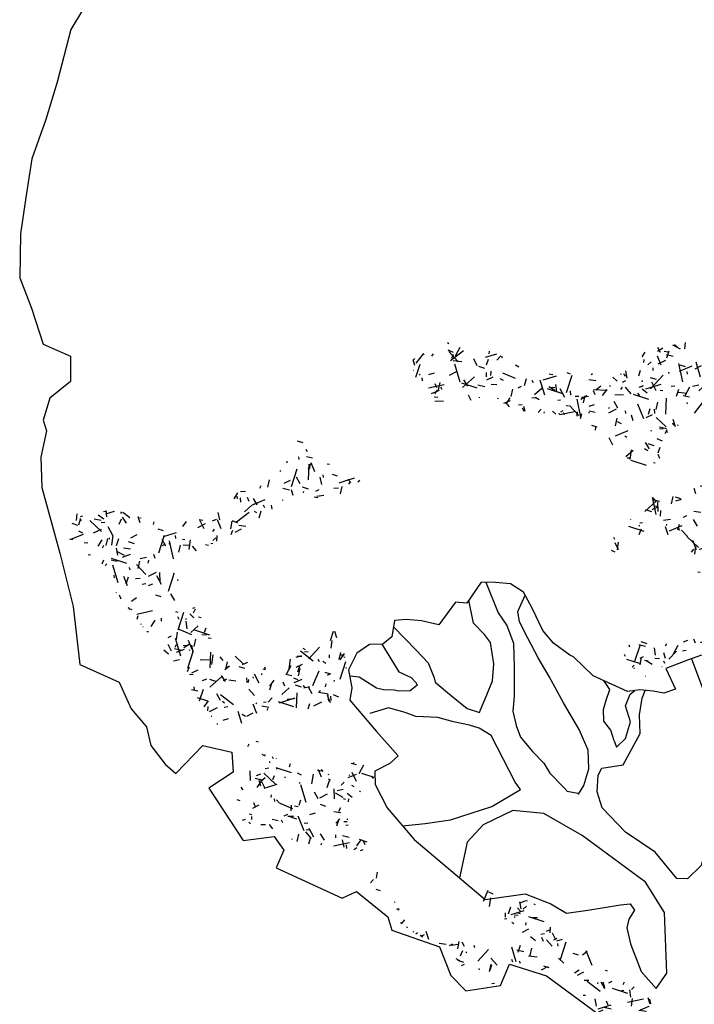
# Model space of a CAD drawing. Units: millimetres. Extents: x -35483 to -32353, y 317173 to 319026.
# Drawn here: x -34203 to -34178, y 317237 to 317273 of the extents above; entities that cross this region are included whole.
import ezdxf

# ---------------------------------------------------------------- set-up
doc = ezdxf.new("R2010")
doc.units = ezdxf.units.MM

# ---------------------------------------------------------------- blocks, each defined once
blk = doc.blocks.new('*X1')
at = {"color": 0}
for p, q in [((1.8968, 2.8269), (1.8908, 2.8285)), ((1.9064, 2.817), (1.9092, 2.8246)), ((1.8694, 2.81), (1.8824, 2.8175)), ((1.8723, 2.8135), (1.8721, 2.8143)), ((1.8833, 2.8005), (1.8994, 2.814)), ((1.8516, 2.779), (1.8561, 2.7955)), ((1.8787, 2.7967), (1.877, 2.7991)), ((1.9068, 2.7812), (1.8998, 2.7934)), ((1.8715, 2.7524), (1.9053, 2.7719)), ((1.8821, 2.7522), (1.915, 2.755)), ((1.8967, 2.7475), (1.8887, 2.7542)), ((1.8657, 2.7296), (1.8481, 2.7343)), ((1.8708, 2.7191), (1.8746, 2.7296)), ((1.8742, 2.7123), (1.8937, 2.7461)), ((1.8966, 2.7228), (1.8948, 2.7294)), ((1.8201, 2.7047), (1.8259, 2.7063)), ((1.8686, 2.7013), (1.8809, 2.7099)), ((1.8751, 2.7195), (1.8838, 2.7218)), ((1.8939, 2.6975), (1.8761, 2.7078)), ((1.8985, 2.7061), (1.897, 2.7147)), ((1.8111, 2.6596), (1.825, 2.6895)), ((1.7608, 2.6521), (1.7379, 2.6582)), ((1.8207, 2.6244), (1.7983, 2.6631)), ((1.8219, 2.6686), (1.8268, 2.6721)), ((1.8457, 2.6629), (1.8487, 2.6681)), ((1.755, 2.6286), (1.755, 2.6523)), ((1.7581, 2.6271), (1.7605, 2.6357)), ((1.7763, 2.6334), (1.7703, 2.6339)), ((1.8263, 2.6332), (1.8361, 2.6472)), ((1.7284, 2.6263), (1.7204, 2.633)), ((1.723, 2.6077), (1.7567, 2.6272)), ((1.7514, 2.61), (1.7844, 2.61)), ((1.7944, 2.5774), (1.7911, 2.6153)), ((1.8505, 2.6187), (1.8431, 2.6261)), ((1.8515, 2.6278), (1.8448, 2.6296)), ((1.6936, 2.5832), (1.698, 2.5997)), ((1.8154, 2.596), (1.7796, 2.609)), ((1.7936, 2.5865), (1.7971, 2.5914)), ((1.8189, 2.5918), (1.8035, 2.6007)), ((1.7201, 2.5597), (1.6874, 2.5749)), ((1.7029, 2.5769), (1.7166, 2.5781)), ((1.7224, 2.5474), (1.7193, 2.5648)), ((1.7397, 2.5607), (1.7308, 2.576)), ((1.7385, 2.5577), (1.7546, 2.5712)), ((1.7643, 2.5744), (1.7587, 2.5784)), ((1.7845, 2.5643), (1.798, 2.5804)), ((1.7911, 2.553), (1.7965, 2.5733)), ((1.8064, 2.5588), (1.8142, 2.5667)), ((1.6774, 2.5485), (1.6797, 2.5493)), ((1.694, 2.5475), (1.6842, 2.5511)), ((1.7057, 2.5384), (1.7116, 2.5394)), ((1.7298, 2.5548), (1.7121, 2.5596)), ((1.7618, 2.5483), (1.7766, 2.5509)), ((1.7386, 2.5078), (1.7437, 2.5152)), ((1.744, 2.5079), (1.7563, 2.5165)), ((1.755, 2.5251), (1.755, 2.5356)), ((1.7587, 2.5123), (1.7662, 2.5253)), ((1.7908, 2.4993), (1.7979, 2.519)), ((1.7266, 2.4814), (1.7195, 2.4936)), ((1.7228, 2.4908), (1.7286, 2.4977)), ((1.7318, 2.4942), (1.7312, 2.4972)), ((1.7376, 2.4935), (1.7328, 2.5112)), ((1.7902, 2.4858), (1.7687, 2.4916)), ((1.7836, 2.4774), (1.7735, 2.4919)), ((1.6973, 2.4752), (1.7022, 2.4786)), ((1.7054, 2.4579), (1.7152, 2.4676)), ((1.7116, 2.4833), (1.7236, 2.4902)), ((1.7604, 2.481), (1.7715, 2.481)), ((1.7662, 2.4603), (1.7686, 2.469)), ((1.773, 2.4652), (1.7799, 2.471)), ((1.781, 2.4648), (1.7752, 2.4681)), ((1.7854, 2.4749), (1.7854, 2.475)), ((1.6751, 2.436), (1.6864, 2.467)), ((1.6978, 2.4536), (1.6756, 2.4617)), ((1.7155, 2.453), (1.7089, 2.4548)), ((1.7017, 2.4164), (1.7061, 2.4329)), ((1.7396, 2.4284), (1.7296, 2.4384)), ((1.7761, 2.431), (1.7515, 2.4424)), ((1.7619, 2.4143), (1.7759, 2.4241)), ((1.6675, 2.4142), (1.6797, 2.4152)), ((1.6867, 2.4101), (1.6997, 2.4176)), ((1.7355, 2.4005), (1.7299, 2.4044)), ((1.7619, 2.4028), (1.7601, 2.4095)), ((1.7828, 2.4022), (1.774, 2.4127)), ((1.6716, 2.3605), (1.6881, 2.3958)), ((1.6873, 2.3713), (1.6756, 2.3854)), ((1.6894, 2.3688), (1.6766, 2.3747)), ((1.6827, 2.3821), (1.6767, 2.3949)), ((1.747, 2.3781), (1.7365, 2.3931)), ((1.7606, 2.3882), (1.7429, 2.3929)), ((1.6888, 2.3524), (1.7226, 2.3719)), ((1.6992, 2.3551), (1.7093, 2.3597)), ((1.7179, 2.3522), (1.7026, 2.3611)), ((1.7415, 2.3529), (1.7233, 2.3682)), ((1.7659, 2.3362), (1.7301, 2.3493)), ((1.7758, 2.3506), (1.7751, 2.3535)), ((1.7111, 2.3352), (1.7258, 2.3378)), ((1.7295, 2.3423), (1.7115, 2.3455)), ((1.7827, 2.333), (1.7798, 2.3335)), ((1.8176, 2.3201), (1.7995, 2.3249)), ((1.6858, 2.3137), (1.6841, 2.3162)), ((1.7251, 2.28), (1.7027, 2.3187)), ((1.7477, 2.2994), (1.7432, 2.3047)), ((1.7743, 2.2935), (1.7767, 2.3022)), ((1.7897, 2.3036), (1.7995, 2.3176)), ((1.8011, 2.2995), (1.814, 2.3069)), ((1.7018, 2.2841), (1.7149, 2.295)), ((1.7264, 2.2883), (1.722, 2.2978)), ((1.7464, 2.2864), (1.7397, 2.2882)), ((1.8038, 2.2806), (1.8109, 2.3004)), ((1.8106, 2.2949), (1.8081, 2.297)), ((1.6301, 2.2471), (1.6498, 2.2543)), ((1.657, 2.2628), (1.6471, 2.2746)), ((1.7335, 2.2456), (1.699, 2.2617)), ((1.7098, 2.2496), (1.7142, 2.2661)), ((1.755, 2.22), (1.755, 2.2581)), ((1.757, 2.2569), (1.7604, 2.2618)), ((1.7712, 2.2636), (1.8026, 2.2664)), ((1.7991, 2.2538), (1.7874, 2.274)), ((1.6326, 2.2515), (1.6427, 2.2524)), ((1.6441, 2.2162), (1.6353, 2.2316)), ((1.6374, 2.2208), (1.6514, 2.2306)), ((1.6775, 2.2281), (1.6894, 2.235)), ((1.6882, 2.2173), (1.6994, 2.2484)), ((1.7068, 2.2265), (1.7011, 2.2305)), ((1.7507, 2.2451), (1.7565, 2.2467)), ((1.7771, 2.2428), (1.7842, 2.2513)), ((1.7945, 2.2457), (1.7978, 2.249)), ((1.6246, 2.2134), (1.6111, 2.217)), ((1.6176, 2.2104), (1.6202, 2.2251)), ((1.6283, 2.2223), (1.6352, 2.2281)), ((1.6411, 2.1904), (1.6465, 2.2106)), ((1.7129, 2.2061), (1.6742, 2.2285)), ((1.7414, 2.1887), (1.7333, 2.2109)), ((1.7369, 2.2165), (1.7444, 2.2295)), ((1.7914, 2.2215), (1.7737, 2.2263)), ((1.7879, 2.1761), (1.7823, 2.2076)), ((1.6028, 2.1735), (1.5993, 2.1863)), ((1.6483, 2.1939), (1.626, 2.202)), ((1.7019, 2.1783), (1.7071, 2.1856)), ((1.7288, 2.1716), (1.7199, 2.1869)), ((1.7242, 2.1814), (1.7402, 2.1949)), ((1.7381, 2.1852), (1.7504, 2.1938)), ((1.6154, 2.1677), (1.611, 2.173)), ((1.626, 2.1708), (1.626, 2.1813)), ((1.6451, 2.1714), (1.6399, 2.1758)), ((1.6526, 2.1548), (1.6655, 2.1623)), ((1.6659, 2.1282), (1.6824, 2.1635)), ((1.6733, 2.1373), (1.6694, 2.1819)), ((1.7597, 2.1791), (1.7571, 2.1806)), ((1.631, 2.137), (1.6239, 2.1492)), ((1.6865, 2.144), (1.6636, 2.1502)), ((1.6914, 2.1525), (1.6964, 2.1559)), ((1.7432, 2.1236), (1.7162, 2.1505)), ((1.617, 2.1126), (1.6017, 2.1214)), ((1.6104, 2.1116), (1.6037, 2.1134)), ((1.6042, 2.1123), (1.6101, 2.1133)), ((1.6525, 2.1195), (1.6563, 2.13)), ((1.6547, 2.0971), (1.6884, 2.1166)), ((1.6603, 2.1222), (1.6751, 2.1248)), ((1.7195, 2.1139), (1.7094, 2.1284)), ((1.7244, 2.1049), (1.7164, 2.1116)), ((1.7821, 2.1203), (1.7649, 2.1283)), ((1.7772, 2.1197), (1.7705, 2.1215)), ((1.7825, 2.1267), (1.783, 2.1287)), ((1.592, 2.0884), (1.6058, 2.0896)), ((1.6011, 2.1064), (1.5986, 2.1081)), ((1.6163, 2.0976), (1.6186, 2.1063)), ((1.6271, 2.0828), (1.6253, 2.0895)), ((1.6296, 2.094), (1.6506, 2.094)), ((1.6691, 2.1067), (1.661, 2.1074)), ((1.7164, 2.0765), (1.6806, 2.0895)), ((1.7157, 2.0923), (1.7086, 2.1045)), ((1.7179, 2.0828), (1.7223, 2.0993)), ((1.7343, 2.1008), (1.7672, 2.1037)), ((1.7561, 2.0915), (1.7701, 2.1013)), ((1.7587, 2.0889), (1.7655, 2.0947)), ((1.7768, 2.0914), (1.7732, 2.1013)), ((1.7797, 2.0971), (1.7737, 2.0976)), ((1.6052, 2.0688), (1.6022, 2.0693)), ((1.6267, 2.0635), (1.6402, 2.0796)), ((1.7505, 2.0697), (1.7488, 2.0721)), ((1.7725, 2.0681), (1.785, 2.0739)), ((1.5517, 2.0537), (1.5527, 2.0576)), ((1.5571, 2.0412), (1.5702, 2.0522)), ((1.5824, 2.0336), (1.6057, 2.0569)), ((1.5867, 2.0374), (1.588, 2.0524)), ((1.6077, 2.0404), (1.6046, 2.0578)), ((1.6554, 2.0468), (1.6378, 2.0515)), ((1.6492, 2.0236), (1.6547, 2.0439)), ((1.678, 2.0526), (1.6723, 2.0565)), ((1.7028, 2.0547), (1.69, 2.0606)), ((1.7792, 2.0381), (1.7617, 2.0412)), ((1.767, 2.0442), (1.78, 2.0517)), ((1.8003, 2.0477), (1.7933, 2.0599)), ((1.8136, 2.0411), (1.8038, 2.0447)), ((1.5094, 2.0133), (1.517, 2.0176)), ((1.5448, 1.9802), (1.5225, 2.0189)), ((1.595, 2.0281), (1.5851, 2.0317)), ((1.6411, 2.0306), (1.6403, 2.0335)), ((1.6829, 2.0146), (1.6724, 2.0296)), ((1.6781, 2.0241), (1.6882, 2.0288)), ((1.7012, 1.9987), (1.7124, 2.0297)), ((1.716, 2.0153), (1.7218, 2.0169)), ((1.771, 2.0301), (1.7797, 2.0324)), ((1.8102, 2.0232), (1.8136, 2.0256)), ((1.565, 1.99), (1.5708, 1.9969)), ((1.5768, 1.9996), (1.5866, 2.0136)), ((1.5798, 1.9956), (1.5827, 2.0124)), ((1.5908, 1.9945), (1.5806, 2.009)), ((1.6055, 1.9987), (1.6114, 2.0112)), ((1.6136, 1.9917), (1.6258, 2.0003)), ((1.7676, 1.9864), (1.7523, 2.0045)), ((1.755, 1.9833), (1.755, 2.007)), ((1.7691, 1.9865), (1.8029, 2.006)), ((1.4835, 1.9795), (1.4904, 1.9853)), ((1.4845, 1.9592), (1.4984, 1.9891)), ((1.5061, 1.9525), (1.5399, 1.972)), ((1.5281, 1.9634), (1.5131, 1.9739)), ((1.5505, 1.9693), (1.5276, 1.9754)), ((1.5562, 1.9837), (1.5481, 1.9904)), ((1.612, 1.9665), (1.5733, 1.9889)), ((1.6136, 1.9632), (1.6072, 1.9742)), ((1.6171, 1.9872), (1.6165, 1.9902)), ((1.6433, 1.9728), (1.6553, 1.9797)), ((1.6584, 1.9718), (1.6539, 1.9771)), ((1.7136, 1.9784), (1.6944, 1.9835)), ((1.7599, 1.9839), (1.7628, 1.988)), ((1.5146, 1.9372), (1.4801, 1.9533)), ((1.5053, 1.9589), (1.5218, 1.9633)), ((1.5088, 1.96), (1.5166, 1.9678)), ((1.5441, 1.9529), (1.5476, 1.9578)), ((1.5669, 1.959), (1.5718, 1.9625)), ((1.5699, 1.9395), (1.5709, 1.9454)), ((1.5726, 1.965), (1.6056, 1.965)), ((1.5732, 1.933), (1.5914, 1.9645)), ((1.6042, 1.9613), (1.5968, 1.9687)), ((1.3742, 1.9073), (1.3729, 1.9219)), ((1.3802, 1.9211), (1.3755, 1.9228)), ((1.4126, 1.934), (1.4213, 1.9363)), ((1.4639, 1.9165), (1.455, 1.9318)), ((1.4744, 1.9369), (1.4678, 1.9386)), ((1.497, 1.92), (1.497, 1.9437)), ((1.5551, 1.9255), (1.5663, 1.9265)), ((1.5723, 1.9325), (1.5698, 1.9342)), ((1.5813, 1.9405), (1.5765, 1.9422)), ((1.3509, 1.9042), (1.3465, 1.9095)), ((1.3507, 1.8925), (1.3628, 1.9183)), ((1.4062, 1.8973), (1.4361, 1.9113)), ((1.4582, 1.9018), (1.4605, 1.9105)), ((1.4981, 1.9102), (1.5052, 1.9187)), ((1.5024, 1.9165), (1.5128, 1.9203)), ((1.5347, 1.8971), (1.5337, 1.9083)), ((1.5456, 1.9073), (1.5436, 1.9102)), ((1.3661, 1.8818), (1.359, 1.894)), ((1.3921, 1.8722), (1.3847, 1.8796)), ((1.3936, 1.8579), (1.3981, 1.8744)), ((1.4122, 1.8837), (1.4206, 1.8867)), ((1.462, 1.875), (1.4519, 1.8895)), ((1.4891, 1.8743), (1.4942, 1.8817)), ((1.5115, 1.8756), (1.5007, 1.8818)), ((1.5103, 1.8745), (1.5018, 1.8767)), ((1.2998, 1.8405), (1.2917, 1.8628)), ((1.3001, 1.8246), (1.3035, 1.8635)), ((1.3527, 1.8639), (1.335, 1.8686)), ((1.3554, 1.8655), (1.3684, 1.873)), ((1.3879, 1.8625), (1.3798, 1.8692)), ((1.4078, 1.859), (1.4176, 1.8688)), ((1.4623, 1.8513), (1.4682, 1.8674)), ((1.468, 1.8535), (1.4633, 1.8712)), ((1.4784, 1.8554), (1.4703, 1.8561)), ((1.2625, 1.8479), (1.2668, 1.8487)), ((1.2768, 1.837), (1.2893, 1.8428)), ((1.2816, 1.836), (1.3146, 1.836)), ((1.2977, 1.8305), (1.2933, 1.84)), ((1.3043, 1.8291), (1.3204, 1.8426)), ((1.3575, 1.8078), (1.3913, 1.8273)), ((1.368, 1.8024), (1.368, 1.8405)), ((1.3882, 1.8339), (1.4022, 1.8438)), ((1.4448, 1.8475), (1.4437, 1.8494)), ((1.2625, 1.7975), (1.2607, 1.8042)), ((1.3542, 1.8068), (1.3136, 1.8257)), ((1.325, 1.7986), (1.3304, 1.8189)), ((1.3744, 1.814), (1.3564, 1.8172)), ((1.414, 1.8162), (1.4124, 1.8168)), ((1.2493, 1.7582), (1.2442, 1.7867)), ((1.2478, 1.7864), (1.2444, 1.7873)), ((1.4052, 1.797), (1.3916, 1.8006)), ((1.2515, 1.752), (1.2387, 1.758)), ((1.239, 1.7568), (1.239, 1.7637)), ((1.274, 1.7353), (1.2576, 1.7638)), ((1.2904, 1.763), (1.2962, 1.7755)), ((1.3132, 1.7406), (1.3327, 1.7744)), ((1.3269, 1.7554), (1.317, 1.7589)), ((1.3332, 1.7555), (1.3231, 1.77)), ((1.3283, 1.7373), (1.3354, 1.757)), ((1.3385, 1.7621), (1.3318, 1.7639)), ((1.2579, 1.7427), (1.258, 1.7427)), ((1.2765, 1.7454), (1.2757, 1.7483)), ((1.2909, 1.7413), (1.2852, 1.7453)), ((1.3352, 1.7433), (1.3316, 1.7531)), ((1.3388, 1.7366), (1.3457, 1.7424)), ((1.3477, 1.731), (1.3611, 1.7471))]:
    blk.add_line(p, q, dxfattribs=at)
blk = doc.blocks.new('*X5')
at = {"color": 0}
for p, q in [((1.3393, 1.4278), (1.3558, 1.4631)), ((1.3467, 1.449), (1.3578, 1.449)), ((1.3575, 1.4428), (1.3557, 1.4495)), ((1.368, 1.4622), (1.368, 1.4688)), ((1.1966, 1.4204), (1.2086, 1.4274)), ((1.2863, 1.4363), (1.2903, 1.4403)), ((1.3127, 1.4286), (1.324, 1.4351)), ((1.3612, 1.4122), (1.3507, 1.4272)), ((1.2333, 1.4207), (1.2266, 1.4225)), ((1.2398, 1.4114), (1.2521, 1.42)), ((1.2848, 1.3771), (1.2578, 1.404)), ((1.2811, 1.4017), (1.2589, 1.4098)), ((1.2691, 1.392), (1.259, 1.4065)), ((1.2629, 1.3955), (1.2659, 1.4007)), ((1.3142, 1.3937), (1.2988, 1.4025)), ((1.3046, 1.4076), (1.2993, 1.412)), ((1.3402, 1.4094), (1.3474, 1.4179)), ((1.2333, 1.3934), (1.2276, 1.3974)), ((1.3163, 1.3723), (1.3187, 1.381)), ((1.3273, 1.3661), (1.3371, 1.3801)), ((1.2163, 1.3663), (1.219, 1.369)), ((1.269, 1.336), (1.2467, 1.3747)), ((1.2784, 1.3558), (1.2607, 1.3605)), ((1.2871, 1.3549), (1.3001, 1.3624)), ((1.3244, 1.3603), (1.3313, 1.3661)), ((1.2248, 1.3415), (1.2221, 1.3418)), ((1.2518, 1.3285), (1.2562, 1.345)), ((1.2882, 1.3245), (1.2746, 1.3308)), ((1.3001, 1.3478), (1.2984, 1.3503)), ((1.2325, 1.2927), (1.222, 1.3077)), ((1.2578, 1.3178), (1.2718, 1.3276)), ((1.2208, 1.277), (1.2184, 1.2835)), ((1.2789, 1.2983), (1.2795, 1.2996)), ((1.2387, 1.2367), (1.2499, 1.2678)), ((1.2787, 1.2652), (1.2705, 1.27)), ((1.1957, 1.2372), (1.2033, 1.2462)), ((1.2278, 1.2359), (1.218, 1.2395)), ((1.2465, 1.2456), (1.229, 1.2486)), ((1.239, 1.2114), (1.239, 1.2351)), ((1.2395, 1.2407), (1.2447, 1.2481)), ((1.2641, 1.254), (1.2575, 1.2558)), ((1.2727, 1.2276), (1.2638, 1.2429)), ((1.1985, 1.2135), (1.1942, 1.2296)), ((1.2045, 1.2195), (1.1989, 1.2234)), ((1.2156, 1.2199), (1.2076, 1.2266)), ((1.2437, 1.1803), (1.2471, 1.2191)), ((1.2534, 1.2298), (1.2592, 1.2314)), ((1.2532, 1.1792), (1.2663, 1.1902)), ((1.2132, 1.154), (1.1979, 1.1629)), ((1.2346, 1.1751), (1.2471, 1.181)), ((1.2472, 1.1597), (1.2354, 1.1737)), ((1.2599, 1.1617), (1.2643, 1.1782)), ((1.6077, 1.1574), (1.5956, 1.1782)), ((1.6133, 1.1729), (1.5987, 1.1797)), ((1.2031, 1.1389), (1.2069, 1.1494)), ((1.2316, 1.1419), (1.2093, 1.15)), ((1.258, 1.151), (1.2525, 1.1605)), ((1.6223, 1.1467), (1.6106, 1.1607)), ((1.656, 1.1429), (1.6459, 1.1574)), ((1.6495, 1.1526), (1.6553, 1.1595)), ((1.6581, 1.1441), (1.6533, 1.1618)), ((1.6586, 1.1552), (1.6612, 1.1574)), ((1.6923, 1.1127), (1.6701, 1.1512)), ((1.684, 1.1415), (1.6817, 1.1421)), ((1.1796, 1.1175), (1.1865, 1.1232)), ((1.2042, 1.1117), (1.1814, 1.1178)), ((1.1912, 1.1024), (1.1966, 1.1227)), ((1.2228, 1.1228), (1.221, 1.1295)), ((1.2466, 1.114), (1.237, 1.1236)), ((1.239, 1.1079), (1.239, 1.1184)), ((1.6053, 1.0894), (1.602, 1.1274)), ((1.6371, 1.1285), (1.6319, 1.133)), ((1.1652, 1.0771), (1.1626, 1.092)), ((1.234, 1.0887), (1.2402, 1.0931)), ((1.2412, 1.0998), (1.2436, 1.1041)), ((1.5772, 1.0961), (1.583, 1.0976)), ((1.5778, 1.0871), (1.6162, 1.0939)), ((1.5851, 1.0935), (1.592, 1.0993)), ((1.6285, 1.1036), (1.6218, 1.1054)), ((1.6322, 1.1108), (1.6409, 1.1131)), ((1.6553, 1.0964), (1.6673, 1.1033)), ((1.6649, 1.0969), (1.6673, 1.1056)), ((1.687, 1.0986), (1.6853, 1.1011)), ((1.2168, 1.0512), (1.2016, 1.0693)), ((1.5826, 1.0693), (1.5884, 1.0819)), ((1.5826, 1.0729), (1.5897, 1.0814)), ((1.6004, 1.053), (1.6048, 1.0696)), ((1.6598, 1.054), (1.6437, 1.0885)), ((1.6827, 1.0747), (1.6783, 1.08)), ((1.7164, 1.062), (1.7084, 1.0688)), ((1.7091, 1.0753), (1.7216, 1.0812)), ((1.1521, 1.0264), (1.1661, 1.0564)), ((1.1757, 1.0455), (1.1701, 1.0495)), ((1.1873, 1.056), (1.1922, 1.0594)), ((1.1993, 1.048), (1.209, 1.0578)), ((1.2159, 1.062), (1.2307, 1.062)), ((1.592, 1.0382), (1.5767, 1.0563)), ((1.5968, 1.0247), (1.5887, 1.047)), ((1.6114, 1.049), (1.6025, 1.0643)), ((1.6193, 1.0436), (1.6088, 1.0586)), ((1.6245, 1.0251), (1.6317, 1.0448)), ((1.6498, 1.0336), (1.6573, 1.0466)), ((1.6824, 1.0534), (1.6806, 1.0601)), ((1.681, 1.0525), (1.6971, 1.066)), ((1.7137, 1.057), (1.6987, 1.0675)), ((1.7191, 1.0571), (1.7011, 1.0636)), ((1.1149, 1.0279), (1.1105, 1.0332)), ((1.1293, 1.0283), (1.1413, 1.0352)), ((1.1734, 0.9915), (1.1511, 1.0302)), ((1.2082, 1.008), (1.1695, 1.0303)), ((1.1746, 1.0239), (1.1741, 1.0269)), ((1.205, 1.0285), (1.1949, 1.043)), ((1.596, 1.0236), (1.6083, 1.0322)), ((1.6148, 1.0313), (1.6248, 1.036)), ((1.6304, 1.0231), (1.6434, 1.0306)), ((1.651, 1.0362), (1.645, 1.0368)), ((1.6736, 1.0387), (1.6559, 1.0435)), ((1.6979, 1.0229), (1.7033, 1.0432)), ((1.043, 0.9928), (1.0637, 0.9965)), ((1.0901, 1.0064), (1.0764, 1.0128)), ((1.081, 1.0116), (1.0769, 1.0131)), ((1.0818, 1.0154), (1.0825, 1.0164)), ((1.1732, 1.0144), (1.1555, 1.0191)), ((1.1664, 1.0097), (1.1687, 1.0184)), ((1.5548, 0.9949), (1.5499, 0.9972)), ((1.6156, 1.0022), (1.6057, 1.0058)), ((1.626, 0.9837), (1.626, 1.0074)), ((1.6372, 0.9664), (1.6537, 1.0018)), ((1.643, 0.9853), (1.6528, 0.9993)), ((1.6734, 0.9884), (1.6479, 1.0139)), ((1.6943, 1.0073), (1.6872, 1.0197)), ((1.0184, 0.9597), (1.0275, 0.9791)), ((1.0421, 0.9872), (1.0406, 0.9914)), ((1.0689, 0.9814), (1.0514, 0.9845)), ((1.0584, 0.9665), (1.0525, 0.9793)), ((1.1018, 0.9658), (1.1062, 0.9823)), ((1.1783, 0.9762), (1.1684, 0.9798)), ((1.236, 0.9843), (1.2343, 0.9868)), ((1.2581, 0.9469), (1.2357, 0.9856)), ((1.255, 0.981), (1.2524, 0.9825)), ((1.5089, 0.9618), (1.5135, 0.9745)), ((1.5493, 0.9909), (1.5542, 0.9943)), ((1.5582, 0.9792), (1.5565, 0.9816)), ((1.5913, 0.9756), (1.5883, 0.993)), ((1.5982, 0.9697), (1.5912, 0.9819)), ((1.6325, 0.9655), (1.6663, 0.985)), ((1.0109, 0.9591), (1.0149, 0.9659)), ((1.0258, 0.9564), (1.0138, 0.9648)), ((1.1044, 0.955), (1.1174, 0.9625)), ((1.1542, 0.9491), (1.1617, 0.9621)), ((1.1753, 0.956), (1.1709, 0.9613)), ((1.1993, 0.9356), (1.2048, 0.9559)), ((1.2287, 0.9465), (1.2105, 0.9617)), ((1.2351, 0.945), (1.2122, 0.9511)), ((1.3278, 0.9631), (1.3304, 0.9687)), ((1.3334, 0.9485), (1.3471, 0.9497)), ((1.3372, 0.9573), (1.3336, 0.9672)), ((1.3527, 0.9594), (1.3581, 0.9632)), ((1.3695, 0.9314), (1.4025, 0.9504)), ((1.3893, 0.9454), (1.3846, 0.9556)), ((1.4818, 0.9615), (1.5085, 0.9638)), ((1.5068, 0.9517), (1.5187, 0.9586)), ((1.5686, 0.9612), (1.5457, 0.9674)), ((1.5507, 0.9592), (1.5481, 0.9607)), ((1.6178, 0.9469), (1.6166, 0.9609)), ((1.008, 0.9436), (1.0246, 0.948)), ((1.0086, 0.9309), (1.0226, 0.9407)), ((1.0267, 0.9367), (1.0319, 0.9441)), ((1.0331, 0.9066), (1.0386, 0.9269)), ((1.0683, 0.9369), (1.0454, 0.943)), ((1.07, 0.9254), (1.0676, 0.9271)), ((1.0846, 0.9194), (1.0693, 0.9376)), ((1.0924, 0.9278), (1.0836, 0.9431)), ((1.1026, 0.9186), (1.1223, 0.9257)), ((1.1084, 0.9363), (1.1215, 0.9473)), ((1.123, 0.919), (1.1302, 0.9388)), ((1.1684, 0.9292), (1.1579, 0.9442)), ((1.1589, 0.933), (1.1919, 0.933)), ((1.2161, 0.9203), (1.2199, 0.9307)), ((1.2848, 0.9433), (1.2668, 0.9465)), ((1.306, 0.9267), (1.3109, 0.9302)), ((1.3427, 0.9022), (1.3204, 0.9409)), ((1.338, 0.9339), (1.3351, 0.9345)), ((1.3554, 0.9197), (1.3404, 0.9302)), ((1.368, 0.9204), (1.368, 0.9441)), ((1.3893, 0.9369), (1.3972, 0.9447)), ((1.4059, 0.9431), (1.4115, 0.9478)), ((1.4589, 0.933), (1.47, 0.933)), ((1.4906, 0.9241), (1.4801, 0.9391)), ((1.4925, 0.9288), (1.4859, 0.9306)), ((1.4891, 0.9221), (1.4903, 0.9358)), ((1.5482, 0.9408), (1.5401, 0.9476)), ((1.5504, 0.943), (1.546, 0.9483)), ((1.563, 0.933), (1.584, 0.933)), ((1.6007, 0.9224), (1.6002, 0.9253)), ((1.6103, 0.9386), (1.6138, 0.9435)), ((1.6139, 0.9299), (1.628, 0.9397)), ((1.6306, 0.9319), (1.6286, 0.9373)), ((0.9827, 0.8962), (0.9725, 0.9083)), ((0.9824, 0.9097), (0.9854, 0.9149)), ((0.9922, 0.9045), (0.9855, 0.9063)), ((0.9946, 0.8931), (0.9876, 0.9054)), ((1.0047, 0.9197), (1.0435, 0.9231)), ((1.0637, 0.8936), (1.0589, 0.9112)), ((1.0763, 0.9091), (1.0661, 0.9236)), ((1.0742, 0.899), (1.0719, 0.9055)), ((1.1123, 0.9144), (1.097, 0.9233)), ((1.1065, 0.8973), (1.1403, 0.9168)), ((1.1094, 0.8953), (1.1217, 0.9039)), ((1.159, 0.9126), (1.1523, 0.9144)), ((1.1824, 0.9086), (1.1895, 0.9171)), ((1.2029, 0.9112), (1.208, 0.9185)), ((1.2438, 0.9177), (1.2557, 0.9246)), ((1.3258, 0.9207), (1.3191, 0.9225)), ((1.3429, 0.9045), (1.3728, 0.9185)), ((1.4007, 0.8952), (1.3785, 0.9033)), ((1.3985, 0.904), (1.3883, 0.9185)), ((1.4322, 0.8936), (1.4457, 0.9097)), ((1.4627, 0.8979), (1.4358, 0.9248)), ((1.4597, 0.9064), (1.4445, 0.9246)), ((1.512, 0.9033), (1.4946, 0.9063)), ((1.497, 0.8661), (1.497, 0.9042)), ((1.5068, 0.9011), (1.5092, 0.9098)), ((1.5139, 0.9123), (1.527, 0.9233)), ((1.6194, 0.9082), (1.5971, 0.9163)), ((1.6085, 0.8863), (1.6129, 0.9028)), ((0.9808, 0.8836), (0.9927, 0.8905)), ((1.0047, 0.883), (1.0152, 0.8868)), ((1.0074, 0.8558), (1.0187, 0.8868)), ((1.0349, 0.8746), (1.0418, 0.8804)), ((1.1022, 0.8727), (1.0977, 0.8822)), ((1.11, 0.8753), (1.11, 0.8808)), ((1.162, 0.8702), (1.1215, 0.8891)), ((1.1821, 0.8822), (1.1598, 0.8903)), ((1.1771, 0.8831), (1.1682, 0.8985)), ((1.2161, 0.8647), (1.2174, 0.8796)), ((1.2479, 0.8534), (1.2674, 0.8872)), ((1.3006, 0.8862), (1.2953, 0.8906)), ((1.3407, 0.872), (1.343, 0.8807)), ((1.3578, 0.8832), (1.346, 0.8972)), ((1.3944, 0.8645), (1.3539, 0.8834)), ((1.3791, 0.8856), (1.3842, 0.8929)), ((1.3803, 0.8627), (1.3875, 0.8825)), ((1.3837, 0.8835), (1.3863, 0.8983)), ((1.408, 0.8926), (1.3927, 0.9015)), ((1.3996, 0.8888), (1.3972, 0.8905)), ((1.4274, 0.8576), (1.4051, 0.8963)), ((1.4819, 0.8785), (1.4949, 0.886)), ((1.527, 0.8741), (1.5654, 0.8808)), ((1.5975, 0.881), (1.6062, 0.8833)), ((1.0057, 0.8545), (1.0105, 0.8592)), ((1.0627, 0.8626), (1.0676, 0.866)), ((1.147, 0.8716), (1.1413, 0.8755)), ((1.2935, 0.8589), (1.2888, 0.8765)), ((1.3708, 0.8558), (1.3531, 0.8606)), ((1.3693, 0.8691), (1.3669, 0.8756)), ((1.3706, 0.8658), (1.3847, 0.8756)), ((1.3911, 0.8435), (1.3986, 0.8565)), ((1.4295, 0.8597), (1.4277, 0.8622)), ((1.4331, 0.8516), (1.4286, 0.8611)), ((1.4404, 0.8506), (1.4472, 0.8564)), ((1.4423, 0.8572), (1.4467, 0.8737)), ((1.4733, 0.864), (1.4771, 0.8744)), ((1.5376, 0.864), (1.5199, 0.8687)), ((1.5425, 0.8663), (1.5483, 0.8678)), ((1.5553, 0.86), (1.5604, 0.8674)), ((1.6136, 0.8649), (1.5862, 0.8777)), ((1.1767, 0.8512), (1.1768, 0.8516)), ((1.1962, 0.8498), (1.1863, 0.8525)), ((1.2217, 0.848), (1.2259, 0.85)), ((1.2248, 0.8478), (1.2318, 0.8519)), ((1.2577, 0.8455), (1.2529, 0.8538)), ((1.2725, 0.8444), (1.2733, 0.8462)), ((1.2803, 0.8439), (1.2805, 0.8446)), ((1.2953, 0.8428), (1.2981, 0.8457)), ((1.3556, 0.8438), (1.3704, 0.8464)), ((1.4765, 0.8349), (1.4709, 0.8389)), ((1.4714, 0.8301), (1.4837, 0.8387)), ((1.5044, 0.8262), (1.4897, 0.8516)), ((1.4947, 0.827), (1.5178, 0.8403)), ((1.5232, 0.8245), (1.5186, 0.8418)), ((1.5359, 0.8247), (1.5285, 0.8321)), ((1.5398, 0.827), (1.5452, 0.8473)), ((1.5769, 0.837), (1.5827, 0.8495)), ((1.551, 0.822), (1.5523, 0.8231)), ((1.5737, 0.82), (1.5754, 0.8217))]:
    blk.add_line(p, q, dxfattribs=at)
blk = doc.blocks.new('*X6')
at = {"color": 0}
for p, q in [((2.038, 2.3956), (2.0479, 2.3992)), ((1.9917, 2.3681), (1.9905, 2.3725)), ((2.0136, 2.361), (2.0076, 2.3737)), ((1.9873, 2.3469), (1.9682, 2.3486)), ((1.9845, 2.3492), (1.9692, 2.3548)), ((1.9771, 2.3528), (1.9705, 2.3622)), ((1.9806, 2.3475), (1.9735, 2.3597)), ((1.981, 2.3639), (1.9837, 2.3695)), ((1.9892, 2.3269), (1.9663, 2.333)), ((2.0137, 2.3304), (1.9983, 2.3393)), ((1.9993, 2.2908), (2.0154, 2.3043)), ((2.0056, 2.3159), (2.0049, 2.3188)), ((2.008, 2.3086), (2.0063, 2.3111)), ((2.013, 2.2833), (2.013, 2.3214)), ((1.9659, 2.278), (1.9757, 2.292)), ((1.9735, 2.2485), (1.9789, 2.2688)), ((1.9814, 2.2493), (1.9937, 2.2579)), ((2.0321, 2.2498), (2.0169, 2.268)), ((1.9582, 2.2296), (1.951, 2.2315)), ((1.9659, 2.2398), (1.9519, 2.2463)), ((1.9594, 2.2437), (1.957, 2.2454)), ((2.0269, 2.2278), (2.0404, 2.2439)), ((1.9553, 2.2126), (1.9502, 2.2177)), ((2.0087, 2.1844), (1.9699, 2.2067)), ((2.0582, 2.2082), (2.066, 2.216)), ((1.9472, 2.1658), (1.9567, 2.1921)), ((1.9791, 2.146), (1.9567, 2.1847)), ((2.0363, 2.1899), (2.0307, 2.1938)), ((2.0338, 2.1984), (2.0407, 2.2042)), ((1.9486, 2.1558), (1.951, 2.1645)), ((1.9652, 2.1542), (1.971, 2.1611)), ((1.9753, 2.1315), (1.9918, 2.1669)), ((1.9905, 2.1547), (1.9861, 2.1599)), ((2.02, 2.1603), (1.9971, 2.1664)), ((1.9994, 2.1557), (2.0134, 2.1655)), ((2.0364, 2.1588), (2.0283, 2.181)), ((2.0554, 2.1574), (2.0528, 2.1589)), ((1.9461, 2.1476), (1.9515, 2.1507)), ((1.9846, 2.1346), (1.9924, 2.1424)), ((2.0031, 2.1129), (1.9954, 2.1569)), ((2.0285, 2.1395), (2.0211, 2.1469)), ((2.0638, 2.1014), (2.0414, 2.1401)), ((2.0503, 2.141), (2.0547, 2.1575)), ((2.0549, 2.1515), (2.0668, 2.1584)), ((1.9739, 2.1109), (1.9814, 2.1239)), ((2.0378, 2.1037), (1.9973, 2.1226)), ((2.0417, 2.1088), (2.0316, 2.1233)), ((2.0331, 2.1269), (2.072, 2.1303)), ((2.0543, 2.1271), (2.0595, 2.1345)), ((2.0624, 2.1041), (2.0577, 2.1218)), ((2.0744, 2.1114), (2.0802, 2.1129)), ((1.935, 2.0895), (1.9331, 2.0902)), ((1.9816, 2.0817), (1.987, 2.102)), ((1.999, 2.0634), (1.9951, 2.108)), ((2.0081, 2.1006), (2.0278, 2.1077)), ((2.0535, 2.0873), (2.0584, 2.0908)), ((2.074, 2.0739), (2.0559, 2.0891)), ((1.9306, 2.0698), (1.9282, 2.0715)), ((1.989, 2.063), (1.9713, 2.0677)), ((2.013, 2.0466), (2.013, 2.0703)), ((2.03, 2.0783), (2.043, 2.0858)), ((2.0718, 2.0615), (2.0682, 2.0714)), ((2.0727, 2.0646), (2.071, 2.067)), ((1.9351, 2.0489), (1.9223, 2.0549)), ((1.9828, 2.0377), (1.9739, 2.053)), ((2.0323, 2.0541), (2.0224, 2.0577)), ((2.0676, 2.0152), (2.0871, 2.049)), ((1.9626, 2.0172), (1.9757, 2.0282)), ((2.0051, 2.0095), (1.9946, 2.0245)), ((2.0076, 2.0159), (2.0019, 2.0199)), ((2.0321, 2.0206), (2.0659, 2.0401)), ((2.074, 2.0057), (2.0812, 2.0254)), ((2.0867, 2.0134), (2.0849, 2.0201)), ((1.913, 1.9893), (1.9028, 2.0038)), ((1.9063, 2.0069), (1.9183, 2.0138)), ((1.9149, 2.0021), (1.9208, 2.0146)), ((1.9568, 1.989), (1.9591, 1.9977)), ((1.9951, 2), (1.9771, 2.0032)), ((2.0509, 1.9936), (2.028, 1.9997)), ((2.0674, 1.993), (2.0586, 2.0083)), ((2.0864, 1.986), (2.0922, 1.9929)), ((2.1033, 1.9659), (2.1172, 1.9958)), ((2.1059, 1.9966), (2.1118, 1.9977)), ((2.142, 1.9923), (2.142, 1.9995)), ((2.1473, 1.9961), (2.1473, 1.9961)), ((1.8748, 1.9623), (1.8888, 1.9721)), ((1.9584, 1.9424), (1.9697, 1.9734)), ((1.9697, 1.9584), (1.9626, 1.9706)), ((2.0391, 1.9659), (2.0421, 1.9711)), ((2.0483, 1.9906), (2.0454, 1.9912)), ((2.0584, 1.9742), (2.0628, 1.9907)), ((2.1039, 1.9733), (2.1016, 1.9797)), ((2.1176, 1.9789), (2.1188, 1.9927)), ((2.1427, 1.9733), (2.1275, 1.9915)), ((2.1416, 1.9693), (2.1349, 1.9711)), ((2.1444, 1.9677), (2.1574, 1.9752)), ((1.9077, 1.9447), (1.8714, 1.9657)), ((1.8726, 1.965), (1.8837, 1.965)), ((1.884, 1.929), (1.884, 1.9671)), ((1.9058, 1.9527), (1.8876, 1.9679)), ((1.889, 1.9555), (1.8959, 1.9613)), ((1.8922, 1.9451), (1.8966, 1.9616)), ((1.9175, 1.9492), (1.9076, 1.9592)), ((1.9292, 1.9484), (1.939, 1.9625)), ((1.9439, 1.9451), (1.9422, 1.9476)), ((1.9748, 1.9612), (1.9681, 1.963)), ((1.9767, 1.965), (1.9977, 1.965)), ((1.9962, 1.9641), (2.0351, 1.9675)), ((2.0361, 1.9601), (2.0138, 1.9682)), ((2.0408, 1.9501), (2.029, 1.9641)), ((2.0323, 1.9471), (2.0307, 1.9563)), ((2.1007, 1.9612), (2.0999, 1.9641)), ((2.1521, 1.9484), (2.1433, 1.9637)), ((2.1559, 1.944), (2.1613, 1.9643)), ((2.2034, 1.9229), (2.1647, 1.9453)), ((2.1722, 1.9581), (2.1771, 1.9615)), ((1.8814, 1.9336), (1.8944, 1.9411)), ((1.9631, 1.9333), (1.9448, 1.9418)), ((2.0775, 1.9263), (2.0815, 1.9303)), ((2.1054, 1.9229), (2.1152, 1.9369)), ((2.1465, 1.91), (2.1803, 1.9295)), ((2.1527, 1.9243), (2.1627, 1.929)), ((2.2116, 1.92), (2.1771, 1.9361)), ((2.1875, 1.9211), (2.204, 1.9256)), ((1.8965, 1.9018), (1.8999, 1.9067)), ((2.1866, 1.9044), (2.1689, 1.9092)), ((2.1872, 1.8901), (2.1722, 1.9006)), ((2.1985, 1.8849), (2.188, 1.8999)), ((1.8763, 1.89), (1.8758, 1.8907)), ((1.8835, 1.8759), (1.9173, 1.8954)), ((1.9019, 1.8958), (1.8994, 1.8975)), ((1.9158, 1.8821), (1.9099, 1.8949)), ((2.1981, 1.8856), (2.2066, 1.8887)), ((2.2157, 1.8861), (2.2162, 1.8877)), ((1.8855, 1.8298), (1.8804, 1.8316)), ((1.9085, 1.8184), (1.8968, 1.8324)), ((1.9103, 1.8201), (1.892, 1.825)), ((1.8991, 1.8061), (1.908, 1.8102)), ((2.2014, 1.8074), (2.1915, 1.811)), ((2.2076, 1.8177), (2.2134, 1.8246)), ((2.1801, 1.7883), (2.1839, 1.7988)), ((2.1938, 1.7719), (2.199, 1.7793)), ((2.1574, 1.7494), (2.1557, 1.756)), ((2.1849, 1.7508), (2.1768, 1.7731)), ((2.1874, 1.7339), (2.1851, 1.7605)), ((2.1809, 1.7291), (2.1681, 1.7351)), ((2.1103, 1.7124), (2.1233, 1.7199)), ((2.1123, 1.7037), (2.1263, 1.7135)), ((2.1584, 1.7162), (2.1434, 1.7267)), ((2.1628, 1.7103), (2.1706, 1.7182)), ((2.1879, 1.7197), (2.1829, 1.7215)), ((2.189, 1.7096), (2.1892, 1.7099)), ((2.1025, 1.6833), (2.0982, 1.6858)), ((2.1375, 1.6676), (2.1152, 1.7064)), ((2.1392, 1.6845), (2.1415, 1.6932)), ((2.1514, 1.6736), (2.1396, 1.6876)), ((2.1497, 1.6887), (2.1566, 1.6944)), ((2.1528, 1.6913), (2.1693, 1.6958)), ((2.1125, 1.6603), (2.1071, 1.6617)), ((2.1189, 1.6585), (2.1462, 1.6742)), ((2.142, 1.6554), (2.142, 1.6626)), ((2.1801, 1.6649), (2.18, 1.6654)), ((2.149, 1.6565), (2.1467, 1.6578))]:
    blk.add_line(p, q, dxfattribs=at)
blk = doc.blocks.new('*X7')
at = {"color": 0}
for p, q in [((2.7186, 1.1347), (2.7178, 1.1439)), ((2.7348, 1.1069), (2.7543, 1.1407)), ((2.7751, 1.1442), (2.7604, 1.151)), ((2.7749, 1.1462), (2.7652, 1.1518)), ((2.7692, 1.1177), (2.7771, 1.1394)), ((2.6115, 1.1026), (2.5757, 1.1157)), ((2.577, 1.1028), (2.5782, 1.1165)), ((2.6412, 1.1182), (2.6453, 1.121)), ((2.6846, 1.1017), (2.7183, 1.1212)), ((2.6959, 1.1275), (2.6935, 1.134)), ((2.7041, 1.1147), (2.7076, 1.1196)), ((2.7312, 1.121), (2.7162, 1.1315)), ((2.7477, 1.1076), (2.736, 1.1216)), ((2.767, 1.114), (2.7816, 1.1262)), ((2.4072, 1.0979), (2.4105, 1.0988)), ((2.5108, 1.0794), (2.5167, 1.0919)), ((2.5499, 1.0553), (2.5276, 1.094)), ((2.5588, 1.088), (2.5707, 1.0949)), ((2.6742, 1.0874), (2.6566, 1.0921)), ((2.6724, 1.0895), (2.6596, 1.0954)), ((2.6702, 1.1046), (2.6725, 1.1133)), ((2.7718, 1.0898), (2.7762, 1.1063)), ((2.7755, 1.09), (2.773, 1.0917)), ((2.3961, 1.0669), (2.3808, 1.0758)), ((2.3833, 1.0749), (2.3883, 1.0884)), ((2.3898, 1.0399), (2.4037, 1.0698)), ((2.3928, 1.0896), (2.3904, 1.0905)), ((2.4, 1.0701), (2.4, 1.0806)), ((2.4216, 1.0677), (2.4553, 1.0872)), ((2.4301, 1.0739), (2.4379, 1.0818)), ((2.4729, 1.0616), (2.478, 1.069)), ((2.4856, 1.0799), (2.4757, 1.0898)), ((2.4764, 1.0761), (2.4802, 1.0866)), ((2.5075, 1.0793), (2.4898, 1.084)), ((2.504, 1.0755), (2.5063, 1.0842)), ((2.5228, 1.0728), (2.5172, 1.0768)), ((2.5965, 1.0589), (2.599, 1.0726)), ((2.6056, 1.0607), (2.61, 1.0773)), ((2.6254, 1.0649), (2.6326, 1.0734)), ((2.6319, 1.0689), (2.6704, 1.0757)), ((2.6536, 1.0833), (2.6519, 1.0857)), ((2.7087, 1.0672), (2.6989, 1.0708)), ((2.6992, 1.0432), (2.7131, 1.0731)), ((2.3843, 1.0362), (2.3754, 1.0516)), ((2.388, 1.062), (2.3991, 1.062)), ((2.3961, 1.0455), (2.4029, 1.0513)), ((2.3979, 1.0541), (2.4028, 1.0575)), ((2.433, 1.0487), (2.4285, 1.054)), ((2.4394, 1.0317), (2.4438, 1.0482)), ((2.4901, 1.0542), (2.4802, 1.0578)), ((2.4921, 1.062), (2.5131, 1.062)), ((2.5444, 1.0544), (2.5619, 1.056)), ((2.6919, 1.0451), (2.6765, 1.054)), ((2.7056, 1.0397), (2.7086, 1.0509)), ((2.7059, 1.0573), (2.7199, 1.0671)), ((2.7063, 1.0576), (2.7093, 1.0628)), ((2.7261, 1.062), (2.7591, 1.062)), ((2.3217, 1.0117), (2.3094, 1.038)), ((2.3131, 1.0359), (2.3231, 1.0405)), ((2.3407, 1.0139), (2.327, 1.0303)), ((2.3855, 1.0254), (2.3775, 1.0321)), ((2.3871, 1.0207), (2.3899, 1.0255)), ((2.4019, 1.0418), (2.399, 1.0424)), ((2.4045, 1.0288), (2.4104, 1.0298)), ((2.4606, 1.0387), (2.4754, 1.0413)), ((2.4939, 1.0081), (2.4837, 1.0226)), ((2.5339, 1.0147), (2.5457, 1.0216)), ((2.5379, 1.0049), (2.5424, 1.0218)), ((2.6506, 1.0383), (2.6542, 1.0434)), ((2.4689, 0.9916), (2.4601, 1.0069)), ((2.4626, 0.9931), (2.4766, 1.0029)), ((2.4919, 1.0046), (2.508, 1.0181)), ((2.4829, 0.9726), (2.4497, 0.9881)), ((2.4932, 0.9775), (2.4866, 0.9793)), ((2.4777, 0.9661), (2.4716, 0.9684)), ((2.4195, 0.9047), (2.4162, 0.9426)), ((2.4351, 0.933), (2.4582, 0.933)), ((2.3651, 0.8886), (2.3549, 0.9031)), ((2.3715, 0.9045), (2.3608, 0.9074)), ((2.3911, 0.9208), (2.3857, 0.924)), ((2.4572, 0.9088), (2.4467, 0.9238)), ((2.4558, 0.9123), (2.4488, 0.9245)), ((2.3459, 0.8797), (2.3482, 0.8884)), ((2.3478, 0.883), (2.3576, 0.897)), ((2.3821, 0.8821), (2.3762, 0.8948)), ((2.3858, 0.8972), (2.385, 0.9001)), ((2.4379, 0.8938), (2.4353, 0.8953)), ((2.4822, 0.8942), (2.486, 0.8987)), ((2.1081, 0.8571), (2.0987, 0.8683)), ((2.3015, 0.8519), (2.2833, 0.8605)), ((2.3248, 0.8644), (2.3379, 0.8754)), ((2.3793, 0.87), (2.389, 0.8726)), ((2.3853, 0.8701), (2.3983, 0.8776)), ((2.4009, 0.8687), (2.4035, 0.876)), ((2.1061, 0.8388), (2.1051, 0.8501)), ((2.126, 0.8381), (2.1353, 0.8435)), ((2.1797, 0.8506), (2.1801, 0.8521)), ((2.1957, 0.8437), (2.1979, 0.8486)), ((2.2003, 0.8448), (2.1982, 0.8485)), ((2.2296, 0.8282), (2.2274, 0.8407)), ((2.2473, 0.8322), (2.2437, 0.8332)), ((2.2642, 0.8363), (2.2627, 0.8389)), ((2.271, 0.838), (2.271, 0.843)), ((2.2797, 0.8433), (2.2874, 0.8453)), ((2.2833, 0.8432), (2.2858, 0.8523)), ((2.2259, 0.8289), (2.2305, 0.8301))]:
    blk.add_line(p, q, dxfattribs=at)
blk = doc.blocks.new('*X8')
at = {"color": 0}
for p, q in [((1.8609, 0.9966), (1.8713, 1.0039)), ((1.8652, 1.0019), (1.8642, 1.0031)), ((1.8918, 0.9948), (1.8837, 1.0171)), ((1.8956, 0.9995), (1.9223, 1.015)), ((1.924, 1.0124), (1.917, 1.013)), ((1.8804, 0.9741), (1.8787, 0.9765)), ((1.9022, 0.9775), (1.8793, 0.9836)), ((1.8818, 0.9688), (1.889, 0.9885)), ((1.884, 0.9435), (1.884, 0.954)), ((1.9009, 0.9623), (1.9067, 0.9639)), ((1.9262, 0.9666), (1.9254, 0.9695)), ((1.8192, 0.9257), (1.8274, 0.9326)), ((1.838, 0.9212), (1.8202, 0.9277)), ((1.8235, 0.933), (1.83, 0.933)), ((1.8464, 0.9374), (1.8438, 0.9389)), ((1.852, 0.9314), (1.8579, 0.9324)), ((1.8654, 0.915), (1.8565, 0.9304)), ((1.8867, 0.928), (1.8942, 0.941)), ((1.8885, 0.9205), (1.9082, 0.9277)), ((1.9081, 0.9413), (1.9229, 0.9439)), ((1.9113, 0.9257), (1.9162, 0.9292)), ((1.9256, 0.93), (1.9211, 0.9353)), ((1.8348, 0.8934), (1.8196, 0.9116)), ((1.8722, 0.8852), (1.8776, 0.9055)), ((1.8978, 0.9099), (1.8796, 0.9251)), ((1.9272, 0.8975), (1.9236, 0.9074)), ((1.7676, 0.8804), (1.7633, 0.8877)), ((1.7907, 0.8849), (1.8011, 0.8887)), ((1.8712, 0.8802), (1.8535, 0.8849)), ((1.8842, 0.8752), (1.8962, 0.8821)), ((1.9194, 0.8883), (1.9325, 0.8993)), ((1.95, 0.8704), (1.9412, 0.8857)), ((1.9435, 0.873), (1.9423, 0.887)), ((1.9536, 0.8896), (1.9591, 0.8961)), ((1.9542, 0.8993), (1.9558, 0.9009)), ((1.9627, 0.8875), (1.9661, 0.8924)), ((2.01, 0.8889), (2.0265, 0.8984)), ((2.0175, 0.874), (2.0144, 0.8915)), ((2.0299, 0.8904), (2.0203, 0.893)), ((2.0321, 0.8729), (2.0345, 0.8797)), ((1.668, 0.8616), (1.6729, 0.865)), ((1.7005, 0.852), (1.7089, 0.8551)), ((1.706, 0.8561), (1.7063, 0.8574)), ((1.728, 0.8652), (1.7227, 0.8661)), ((1.7329, 0.8702), (1.7321, 0.8711)), ((1.747, 0.8549), (1.7808, 0.8744)), ((1.7517, 0.8546), (1.7499, 0.8571)), ((1.7812, 0.8558), (1.7782, 0.8563)), ((1.8138, 0.8716), (1.8133, 0.8746)), ((1.8591, 0.853), (1.8186, 0.8719)), ((1.976, 0.8648), (1.99, 0.8746)), ((1.9805, 0.8323), (2, 0.8661)), ((1.9995, 0.8491), (1.9841, 0.8579)), ((2.0069, 0.8518), (1.9995, 0.8569)), ((2.02, 0.8628), (2.0207, 0.8714)), ((1.6643, 0.8392), (1.6619, 0.8457)), ((1.7292, 0.8521), (1.7267, 0.8538)), ((1.7314, 0.8344), (1.7366, 0.8418)), ((1.764, 0.8305), (1.7596, 0.84)), ((1.7652, 0.8008), (1.7792, 0.8307)), ((1.8522, 0.8358), (1.8452, 0.848)), ((1.8458, 0.8266), (1.8527, 0.8324)), ((1.8863, 0.8404), (1.8921, 0.8529)), ((1.9697, 0.8495), (1.9644, 0.8539)), ((1.7306, 0.8077), (1.7344, 0.8182)), ((1.7327, 0.8007), (1.7467, 0.8105)), ((1.7376, 0.8242), (1.7764, 0.8276)), ((1.7662, 0.8027), (1.7433, 0.8088)), ((1.747, 0.8062), (1.7482, 0.8199)), ((1.7531, 0.7895), (1.7484, 0.8071)), ((1.8174, 0.8047), (1.8473, 0.8187)), ((1.8492, 0.8126), (1.8393, 0.8225)), ((1.8533, 0.7984), (1.863, 0.8081)), ((1.8593, 0.8019), (1.8723, 0.8094)), ((1.9061, 0.8039), (1.8703, 0.8169)), ((1.8919, 0.8161), (1.8977, 0.823)), ((1.9076, 0.8088), (1.9128, 0.8162)), ((1.933, 0.8108), (1.9101, 0.8169)), ((1.9552, 0.8251), (1.9378, 0.8282)), ((1.9586, 0.8113), (1.9569, 0.8158)), ((1.7295, 0.7887), (1.7113, 0.8039)), ((1.7564, 0.7983), (1.7437, 0.8042)), ((1.7933, 0.7982), (1.7889, 0.8035)), ((1.8061, 0.7982), (1.8005, 0.8022)), ((1.806, 0.804), (1.8171, 0.804)), ((1.8473, 0.7924), (1.8497, 0.8011)), ((1.9141, 0.7743), (1.904, 0.7888)), ((1.9101, 0.804), (1.9311, 0.804)), ((1.9369, 0.7911), (1.9299, 0.8033)), ((1.7344, 0.7609), (1.7263, 0.7616)), ((1.7828, 0.7486), (1.7872, 0.7651)), ((1.8334, 0.765), (1.8457, 0.7736)), ((1.8569, 0.7784), (1.8503, 0.7802)), ((1.9013, 0.7681), (1.902, 0.7699)), ((1.7411, 0.7337), (1.7476, 0.7374)), ((1.7847, 0.7555), (1.7748, 0.7591)), ((1.7868, 0.7323), (1.7917, 0.7358)), ((1.825, 0.7363), (1.8321, 0.7448)), ((1.8518, 0.7507), (1.839, 0.7518)), ((1.9493, 0.7554), (1.9493, 0.7555)), ((1.7878, 0.7106), (1.7905, 0.7179)), ((1.8014, 0.7283), (1.7961, 0.7328)), ((1.8012, 0.7183), (1.8071, 0.7193))]:
    blk.add_line(p, q, dxfattribs=at)

msp = doc.modelspace()

# ---------------------------------------------------------------- linework, layer by layer
for points in [[(-34200.215, 317272.953), (-34200.678, 317272.188), (-34201.164, 317270.292), (-34201.574, 317268.951), (-34202.087, 317267.531), (-34202.298, 317266.131), (-34202.49, 317264.822), (-34202.522, 317263.236), (-34202.098, 317262.142), (-34201.678, 317260.848), (-34200.693, 317260.418), (-34200.685, 317259.497), (-34201.436, 317258.901), (-34201.671, 317258.104), (-34201.552, 317257.718), (-34201.763, 317256.765), (-34201.722, 317255.68), (-34201.069, 317253.305), (-34200.598, 317251.38), (-34200.349, 317249.296), (-34198.931, 317248.656), (-34198.504, 317247.69), (-34197.943, 317247.049), (-34197.793, 317246.371), (-34197.269, 317245.695), (-34196.893, 317245.359), (-34195.915, 317246.369), (-34194.862, 317246.128), (-34194.823, 317245.416), (-34195.692, 317244.833), (-34194.454, 317242.947), (-34193.339, 317243.088), (-34192.994, 317242.598), (-34193.262, 317241.965), (-34190.887, 317240.867), (-34190.371, 317241.112), (-34189.241, 317240.195), (-34189.087, 317239.718), (-34187.377, 317239.108), (-34186.96, 317238.078), (-34186.425, 317237.52), (-34185.172, 317237.722), (-34184.846, 317238.481), (-34183.505, 317238.07), (-34180.488, 317235.838)], [(-34177.914, 317249.634), (-34178.419, 317249.453), (-34179.2, 317249.15), (-34178.86, 317248.405), (-34179.273, 317248.258), (-34179.664, 317248.33), (-34180.137, 317248.376), (-34180.585, 317248.322), (-34181.822, 317248.885), (-34182.537, 317249.575), (-34182.664, 317249.632), (-34183.257, 317250.064), (-34183.639, 317250.519), (-34184.033, 317251.32), (-34184.34, 317251.901), (-34184.808, 317252.202), (-34185.354, 317252.25), (-34185.864, 317252.26), (-34186.39, 317251.505), (-34186.8, 317251.541), (-34187.391, 317250.724), (-34187.709, 317250.794), (-34188.027, 317250.865), (-34188.573, 317250.912), (-34188.993, 317250.885), (-34189.096, 317250.285), (-34189.421, 317250.027), (-34189.904, 317250.01), (-34190.357, 317249.7), (-34190.653, 317249.096), (-34190.538, 317248.455), (-34190.611, 317248.01), (-34189.65, 317246.877), (-34188.866, 317246.004), (-34189.163, 317245.719), (-34189.707, 317245.447), (-34189.69, 317244.964), (-34189.26, 317244.125), (-34188.29, 317242.984), (-34185.718, 317240.824), (-34184.283, 317241.022), (-34183.36, 317240.657), (-34182.793, 317240.326), (-34182.024, 317240.438), (-34180.835, 317240.632), (-34180.488, 317240.661), (-34180.338, 317240.43), (-34180.536, 317240.115), (-34180.606, 317239.797), (-34180.481, 317239.22), (-34180.092, 317238.219), (-34179.558, 317237.606), (-34179.163, 317238.163), (-34179.255, 317240.344), (-34179.934, 317241.443), (-34182.224, 317243.122), (-34183.612, 317243.917), (-34184.722, 317244.031), (-34185.79, 317243.506), (-34186.377, 317242.889), (-34186.646, 317241.604)], [(-34185.7, 317252.257), (-34185.249, 317251.154), (-34184.939, 317250.7), (-34184.697, 317250.057), (-34184.679, 317249.2), (-34184.673, 317248.151), (-34184.721, 317247.605), (-34184.604, 317247.092), (-34184.448, 317246.669), (-34184.012, 317246.159), (-34183.602, 317245.731), (-34183.39, 317245.38), (-34182.89, 317244.859), (-34182.765, 317244.729), (-34182.384, 317244.648), (-34182.357, 317244.62), (-34182.159, 317244.935), (-34181.983, 317245.533), (-34182.005, 317246.209), (-34182.337, 317246.945), (-34182.891, 317247.914), (-34183.418, 317248.855), (-34183.815, 317249.528), (-34184.183, 317250.247), (-34184.49, 317250.828), (-34184.546, 317251.203), (-34184.282, 317251.791)], [(-34189.034, 317250.647), (-34188.213, 317249.811), (-34187.775, 317249.355), (-34187.559, 317248.813), (-34187.534, 317248.657), (-34186.934, 317248.161), (-34186.369, 317247.703), (-34185.934, 317247.566), (-34185.896, 317247.657), (-34185.666, 317248.199), (-34185.455, 317248.705), (-34185.415, 317249.315), (-34185.526, 317250.083), (-34185.748, 317250.371), (-34186.15, 317250.789), (-34186.314, 317251.615)], [(-34189.455, 317250.026), (-34188.84, 317249.031), (-34188.397, 317248.83), (-34188.21, 317248.635), (-34188.175, 317248.543), (-34188.434, 317248.348), (-34188.845, 317248.329), (-34189.008, 317248.369), (-34189.391, 317248.376), (-34189.645, 317248.436), (-34190.275, 317248.832), (-34190.612, 317248.87)], [(-34178.281, 317249.502), (-34177.779, 317248.191), (-34177.378, 317247.325), (-34176.921, 317246.514), (-34176.592, 317245.203), (-34176.866, 317244.762), (-34177.332, 317243.368), (-34177.693, 317243.092), (-34177.768, 317242.574), (-34177.934, 317242.04), (-34178.427, 317241.567), (-34178.81, 317241.575), (-34179.593, 317242.521), (-34180.663, 317243.245), (-34181.502, 317244.119), (-34181.681, 317244.698), (-34181.641, 317245.308), (-34181.508, 317245.56), (-34180.74, 317245.672), (-34180.133, 317246.808), (-34180.155, 317247.483), (-34180.052, 317248.083), (-34179.946, 317248.358)], [(-34181.069, 317246.536), (-34181.188, 317246.921), (-34181.437, 317247.254), (-34181.455, 317247.665), (-34181.357, 317248.01), (-34181.222, 317248.39), (-34181.441, 317248.712)], [(-34181.069, 317246.536), (-34180.982, 317246.315), (-34180.656, 317246.627), (-34180.48, 317247.226), (-34180.659, 317247.804), (-34180.487, 317248.219), (-34180.321, 317248.354)], [(-34188.705, 317243.472), (-34187.895, 317243.559), (-34186.972, 317243.695), (-34185.485, 317244.175), (-34184.451, 317244.791), (-34184.646, 317245.051), (-34185.505, 317246.728), (-34185.937, 317246.992), (-34186.29, 317247.1), (-34186.862, 317247.23), (-34187.433, 317247.379), (-34188.226, 317247.422), (-34188.606, 317247.558), (-34189.213, 317247.725), (-34189.892, 317247.521), (-34189.892, 317247.521)]]:
    msp.add_lwpolyline(points)
for p in [(-34179.098, 317259.806), (-34180.075, 317259.316), (-34180.061, 317259.507)]:
    msp.add_point(p)

# ---------------------------------------------------------------- block references
at = {"xscale": 14.96771680997225, "yscale": 14.96771680997225, "zscale": 14.96771680997225, "rotation": 312}
for name in ['*X1', '*X5', '*X6', '*X8', '*X7']:
    msp.add_blockref(name, (-34220.287, 317256.447), dxfattribs=at)

doc.saveas('drawing.dxf')
